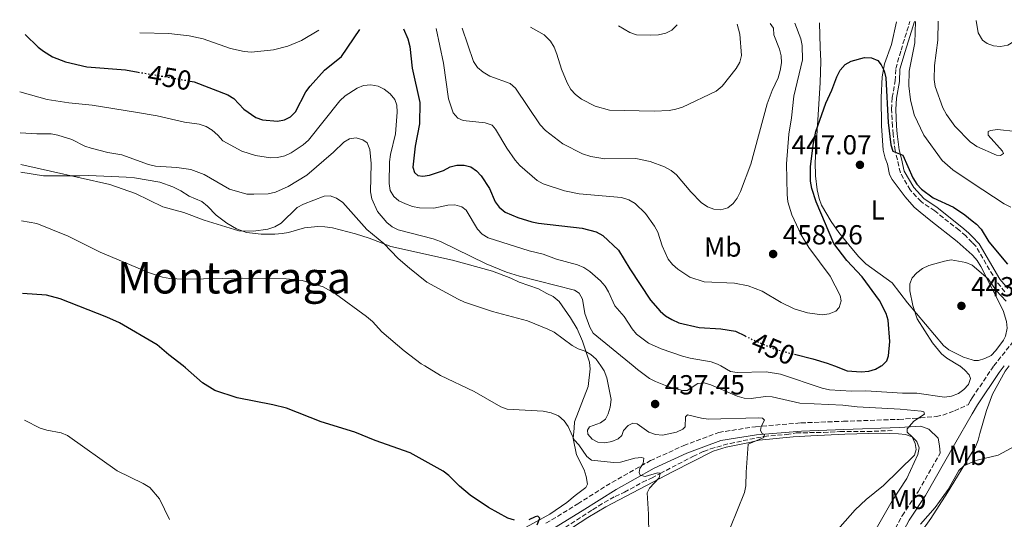
# Model space of a CAD drawing. Units: metres. Extents: x 600727 to 604176, y 4722226 to 4724588.
# Drawn here: x 600727 to 601086, y 4724361 to 4724543 of the extents above; entities that cross this region are included whole.
import ezdxf
from ezdxf.enums import TextEntityAlignment as Align

# ---------------------------------------------------------------- set-up
doc = ezdxf.new("R2010")
doc.units = ezdxf.units.M
doc.header["$MEASUREMENT"] = 0
doc.linetypes.add('DGN Style 3', pattern=[2.435890702152634, 1.739921930109024, -0.6959687720436097])
doc.linetypes.add('DGN Style 5', pattern=[1.217945351076317, 0.5219765790327072, -0.6959687720436097])
for name, color, linetype, lineweight in [('Barranco lineal', 142, 'DGN Style 3', 13), ('Camino', 7, 'DGN Style 3', 0), ('Cota de curva de nivel directora', 7, 'Continuous', 0), ('Cota de punto acotado terreno', 7, 'Continuous', 0), ('Curva de nivel directora', 30, 'Continuous', 30), ('Curva de nivel directora no vista', 30, 'DGN Style 5', 30), ('Curva de nivel intermedia', 30, 'Continuous', 0), ('Etiqueta de uso rústico', 92, 'Continuous', 0), ('Línea de cambio de uso (parcela vista)', 92, 'Continuous', 0), ('Margen derecho', 7, 'Continuous', 0), ('Punto acotado terreno (símbolo)', 7, 'Continuous', 0), ('Texto de Área (paraje) menor', 7, 'Continuous', 0)]:
    doc.layers.add(name, color=color, linetype=linetype, lineweight=lineweight)
doc.styles.add('Style-Arial', font='arial.ttf')

# ---------------------------------------------------------------- blocks, each defined once
blk = doc.blocks.new('5PATER')
at = {"layer": 'Punto acotado terreno (símbolo)', "linetype": 'Continuous', "lineweight": 0}
h = blk.add_hatch(color=51, dxfattribs=at)
edge = h.paths.add_edge_path()
edge.add_ellipse((0, 0), major_axis=(-0.1095731443231308, -0.1110710700762829), ratio=0.9994222409660317, start_angle=0, end_angle=360)

msp = doc.modelspace()

# ---------------------------------------------------------------- linework, layer by layer
at = {"layer": 'Barranco lineal', "color": 142, "linetype": 'DGN Style 3', "lineweight": 13}
msp.add_polyline3d([(600923.7800000003, 4724357.140000001, 425.1900000000023), (600935.7999999998, 4724364.890000001, 427.5800000000018), (600940.0199999996, 4724367.5, 428.1199999999953), (600943.9900000002, 4724369.710000001, 428.5899999999965), (600947.3899999997, 4724371.210000001, 429.3000000000029), (600953.9299999997, 4724374.859999999, 429.7799999999989), (600957.2199999997, 4724376.390000001, 430.3099999999977), (600960.3700000001, 4724378.08, 430), (600972.3300000001, 4724384.220000001, 432.5899999999965), (600976.2199999997, 4724386.08, 432.9600000000065), (600978.6900000004, 4724386.970000001, 433.0099999999948), (600985.8600000005, 4724389.02, 433.8500000000058), (600998.2300000006, 4724391.539999999, 435), (601006.3899999997, 4724392.25, 435.429999999993), (601009.9199999999, 4724392.810000001, 436.1499999999942), (601019.8700000001, 4724393.02, 437.1999999999971), (601025.8399999999, 4724393.279999999, 438.7299999999959), (601035.8399999999, 4724393.310000001, 439.0399999999936), (601045.5199999996, 4724393.720000001, 438.8699999999953)], dxfattribs=at)
at = {"layer": 'Camino', "color": 7, "linetype": 'DGN Style 3', "lineweight": 0, "extrusion": (-0.06137483725237346, 0.06025768501389048, 0.9962942039121836), "elevation": 248231.0592423151, "flags": 128}
msp.add_lwpolyline([(-3792301.849310737, -2870213.602075045), (-3792314.788898283, -2870216.065345022), (-3792315.610045769, -2870216.151605406)], dxfattribs=at)
at = {"layer": 'Camino', "color": 7, "linetype": 'DGN Style 3', "lineweight": 0}
for points in [[(601073.9859535794, 4724462.075841768, 447.5406883576069), (601071.6299999993, 4724464.470000001, 447.9100000000035), (601069.1999999997, 4724466.52, 448.0200000000041), (601060.3099999982, 4724473.570000002, 448.3699999999953), (601055.3500000006, 4724476.970000002, 448.6000000000058), (601051.4200000011, 4724481.189999999, 448.7100000000065), (601047.8099999991, 4724487.470000001, 449.2799999999989), (601046.7399999984, 4724492.170000001, 449.8600000000006), (601045.9099999992, 4724495.49, 449.8600000000006), (601045.1799999982, 4724501.460000004, 450.6600000000035), (601044.9300000002, 4724504.320000002, 450.7799999999989), (601044.6499999985, 4724510.52, 452.0399999999937), (601044.8500000018, 4724514.770000001, 452.0399999999937), (601045.9499999993, 4724520.859999999, 453.1900000000023), (601046.1499999983, 4724525.340000001, 453.1900000000023), (601048.0500000004, 4724532.010000001, 454.1000000000058), (601051.3000000003, 4724542.480000001, 454.6799999999931)], [(601085.8999999987, 4724444.15, 445.8399999999967), (601082.7699999994, 4724447.91, 446.1900000000024), (601075.3299999986, 4724460.710000001, 447.3300000000019), (601073.9859535794, 4724462.075841768, 447.5406883576069)], [(601081.8139569028, 4724417.166155792, 441.5525806746352), (601088.9200000007, 4724426.100000001, 441.4499999999971)], [(600918.8099999977, 4724359.930000001, 425.9900000000054), (600930.4599999997, 4724367.020000001, 427.8300000000018), (600942.8000000002, 4724374.810000001, 429.0899999999966), (600956.8599999995, 4724382.720000001, 430.9299999999931), (600968.980000001, 4724388.199999999, 432.5299999999988), (600981.6900000002, 4724393.010000002, 433.7899999999936), (600995.1000000011, 4724395.060000001, 435.5200000000041), (601011.609999998, 4724396.449999999, 436.429999999993), (601027.1000000001, 4724397.03, 437.9299999999931), (601047.2999999993, 4724397.75, 440.3399999999965), (601055.1000000001, 4724398.270000001, 440.2200000000013), (601060.8299999967, 4724398.77, 441.1399999999995), (601063.280000001, 4724399.230000002, 441.3399999999967), (601067.4800000008, 4724400.890000001, 441.3699999999953), (601072.4600000008, 4724403.080000001, 441.8300000000019), (601073.3599999994, 4724404.630000004, 441.7899999999936), (601073.9859535794, 4724405.567353663, 441.7718678433884)], [(601000.8700000002, 4724021.420000002, 460.0399999999937), (601009.2099999996, 4724056.150000002, 459.0099999999948), (601012.8700000008, 4724072.930000002, 458.4400000000023), (601017.1099999989, 4724089.380000004, 457.9799999999959), (601023.9799999997, 4724121.220000001, 457.0599999999978), (601026.8299999974, 4724139.5, 456.4900000000052), (601031.9899999984, 4724169.949999999, 455.9100000000035), (601034.7800000003, 4724194.99, 455.5700000000069), (601035.7399999967, 4724205.33, 455.1100000000006), (601035.8999999977, 4724214.050000002, 454.9900000000052), (601035.3199999988, 4724230, 454.1900000000024), (601032.6499999978, 4724263.61, 452.699999999997), (601031.2799999998, 4724292.869999999, 450.3999999999942), (601031.3099999989, 4724304.57, 449.3699999999953), (601032.0199999998, 4724316.970000001, 448.3399999999965), (601033.4400000012, 4724326.28, 447.4199999999984), (601035.3299999977, 4724334.680000001, 446.7299999999959), (601039.1499999977, 4724345.150000002, 445.8099999999978), (601048.4299999982, 4724362.670000001, 444.1999999999971), (601054.4400000008, 4724371.660000001, 443.5200000000041), (601062.2999999997, 4724385.420000001, 442.4900000000052)]]:
    msp.add_polyline3d(points, dxfattribs=at)
at = {"layer": 'Curva de nivel directora', "color": 30, "linetype": 'Continuous', "lineweight": 30, "flags": 128}
for points, elevation in [([(600789.3199999993, 4724520.820000002), (600790.7199999985, 4724520.58), (600803.079999999, 4724515.820000002), (600805.1699999989, 4724514.410000001), (600808.8500000002, 4724510.590000001), (600813.190000001, 4724507.54), (600815.6200000006, 4724506.670000001), (600821.099999999, 4724506.25), (600823.6299999993, 4724506.660000003), (600825.8800000001, 4724507.75), (600827.6300000002, 4724509.630000002), (600831.3799999986, 4724516.86), (600832.959999999, 4724518.95), (600838.1800000003, 4724524.770000001), (600844.4500000001, 4724529.690000001), (600851.0799999996, 4724539.520000001)], 450), ([(600866.9099999992, 4724539.750000001), (600868.4800000006, 4724536.180000001), (600869.2599999983, 4724533.390000002), (600870.11, 4724525.460000002), (600872.9199999995, 4724512.960000004), (600872.7899999998, 4724505.220000003), (600871.2299999997, 4724497.090000001), (600870.32, 4724489.450000001), (600870.9599999993, 4724487.49), (600872.230000001, 4724486.460000002), (600874.0100000004, 4724486.170000002), (600876.4699999989, 4724486.570000002), (600881.5000000005, 4724488.330000001), (600883.959999999, 4724489.590000002), (600886.3699999986, 4724490.26), (600888.9999999994, 4724490.250000001), (600891.42, 4724489.640000001), (600893.480000001, 4724488.17), (600895.230000001, 4724486.33), (600898.2999999999, 4724481.770000001), (600900.3099999994, 4724476.930000002), (600901.8200000004, 4724474.949999999), (600903.9900000007, 4724473.109999999), (600908.6100000008, 4724471.12), (600913.649999999, 4724469.640000001), (600916.0899999997, 4724469.100000001), (600932.04, 4724467.28), (600937.1099999994, 4724465.940000001), (600939.4999999988, 4724464.62), (600945.27, 4724459.340000001), (600949.3299999991, 4724452.490000002), (600956.8799999995, 4724441.09), (600960.4200000003, 4724437.150000002), (600962.3600000002, 4724435.430000001), (600964.6400000001, 4724434.020000001), (600967.1500000004, 4724432.880000001), (600974.6200000002, 4724431.170000001), (600982.4999999994, 4724430.690000001), (600987.819999999, 4724429.810000001), (600991.27, 4724428.11)], 450), ([(600729.3099999991, 4724537.710000001), (600733.9299999992, 4724533.170000001), (600735.9000000006, 4724531.630000001), (600739.1900000009, 4724529.619999999), (600743.9499999996, 4724527.779999999), (600751.7300000002, 4724525.960000004), (600765.7499999994, 4724524.850000001), (600770.4099999996, 4724524.060000001)], 450), ([(601040.8690376539, 4724417.166155792), (601041.1399999993, 4724417.310000001), (601042.9299999997, 4724419.060000001), (601043.4599999993, 4724420.910000001), (601044.0000000002, 4724426.040000001), (601043.399999999, 4724433.810000001), (601042.6900000004, 4724436.310000001), (601040.1899999992, 4724440.949999999), (601033.9100000006, 4724449.62), (601028.3299999994, 4724455.529999999), (601023.5899999986, 4724461.740000002), (601017.2299999995, 4724476.9), (601015.5499999986, 4724481.690000001), (601015.0500000002, 4724484.430000001), (601015.0999999995, 4724489.550000002), (601016.0299999992, 4724497.460000002), (601017.1, 4724502.41), (601020.7299999997, 4724512.740000002), (601022.9299999992, 4724517.460000002), (601024.7399999996, 4724522.320000002), (601025.949999999, 4724524.800000003), (601027.7500000005, 4724526.78), (601029.8899999995, 4724528.100000001), (601034.730000001, 4724529.410000001), (601037.3199999993, 4724529.270000001), (601039.5599999989, 4724528.289999999), (601040.7699999983, 4724526.760000001), (601041.9199999992, 4724524.540000001), (601042.5599999985, 4724521.95), (601043.3799999988, 4724505.760000001), (601044.3800000002, 4724497.670000002), (601045.1, 4724495.270000001), (601048.759999999, 4724493.850000001), (601052.409999999, 4724485.619999999), (601053.8399999995, 4724483.34), (601055.5099999993, 4724481.430000001), (601059.7699999994, 4724478.350000001), (601067.1199999988, 4724474.930000001), (601071.2800000006, 4724472.100000001), (601073.9859535794, 4724469.922351644)], 450), ([(601073.9859535794, 4724469.922351644), (601075.4800000006, 4724468.720000002), (601077.2399999996, 4724466.930000002), (601079.9599999998, 4724462.28), (601086.7999999995, 4724454.210000001)], 450), ([(600786.7912827667, 4724417.166155792), (600781.5099999995, 4724421.230000001), (600777.3599999989, 4724424.880000001), (600763.5499999998, 4724432.82), (600759.0100000004, 4724434.939999999), (600741.949999999, 4724441.550000001), (600737.0499999997, 4724442.880000001), (600728.3300000001, 4724443.560000001)], 425), ([(601009.2900000003, 4724421.45), (601016.0099999991, 4724419.78), (601021.2199999993, 4724418.160000003), (601023.8054352972, 4724417.166155792)], 450), ([(600907.4199999995, 4724361.03), (600904.9499999996, 4724361.850000001), (600897.8499999985, 4724365.680000001), (600891.2699999983, 4724370.17), (600887.3200000008, 4724373.490000002), (600883.5099999999, 4724377.300000001), (600881.3899999986, 4724378.880000001), (600869.3900000001, 4724385.53), (600856.7100000001, 4724390.020000001), (600849.230000001, 4724393.080000001), (600836.9399999997, 4724396.890000002), (600824.329999999, 4724401.78), (600819.4599999984, 4724403.060000001), (600806.3899999993, 4724405.600000001), (600798.28, 4724408.210000001), (600793.8599999989, 4724410.980000001), (600787.6699999997, 4724416.49), (600786.7912827667, 4724417.166155792)], 425), ([(601023.8054352972, 4724417.166155792), (601028.4000000008, 4724415.400000001), (601033.4900000005, 4724415.02), (601036.3400000003, 4724415.230000001), (601038.7099999996, 4724416.020000001), (601040.8690376539, 4724417.166155792)], 450), ([(600915.6499999994, 4724359.420000001), (600916.5599999991, 4724361.760000002), (600915.8999999998, 4724362.470000003), (600914.8600000005, 4724362.340000001), (600912.6099999996, 4724361.25)], 425)]:
    msp.add_lwpolyline(points, dxfattribs=dict(at, elevation=elevation))
at = {"layer": 'Curva de nivel directora no vista', "color": 30, "linetype": 'DGN Style 5', "lineweight": 30, "elevation": 450, "flags": 128}
for points in [[(600770.4099999996, 4724524.060000001), (600789.3199999993, 4724520.820000002)], [(600991.27, 4724428.11), (600994.9299999991, 4724426.32), (601002.3999999991, 4724423.170000001), (601009.2900000003, 4724421.45)]]:
    msp.add_lwpolyline(points, dxfattribs=at)
at = {"layer": 'Curva de nivel intermedia', "color": 30, "linetype": 'Continuous', "lineweight": 0, "flags": 128}
for points, elevation in [([(601075.370000001, 4724542.829999999), (601076.1700000013, 4724538.300000001), (601077.6599999998, 4724535.649999999), (601079.3600000008, 4724534.470000001), (601081.690000002, 4724533.58), (601084.2500000015, 4724533.34), (601086.9500000015, 4724533.910000001), (601089.0900000005, 4724535.199999998), (601094.9900000015, 4724543.130000001)], 465.0000000000001), ([(600770.9700000007, 4724538.33), (600781.5200000008, 4724538.15), (600788.9200000013, 4724537.23), (600794.0900000014, 4724536.189999999), (600803.9800000021, 4724532.609999999), (600808.990000001, 4724531.56), (600811.6799999999, 4724531.349999999), (600819.6999999998, 4724532.109999999), (600824.8200000006, 4724533.509999998), (600829.8400000008, 4724535.539999999), (600836.1799999998, 4724539.289999999)], 455), ([(600878.8499999995, 4724539.930000001), (600881.4700000013, 4724527.34), (600883.3399999999, 4724514.319999999), (600885.1000000013, 4724509.199999998), (600886.7500000009, 4724507.33), (600888.6999999998, 4724506.46), (600896.7100000008, 4724505.59), (600899.2200000009, 4724504.8), (600900.5100000006, 4724503.349999999), (600904.600000001, 4724496.369999998), (600907.6000000006, 4724492.079999999), (600909.3500000007, 4724490.09), (600915.5900000012, 4724484.63), (600917.7800000019, 4724483.42), (600925.52, 4724480.82), (600930.9200000003, 4724479.779999999), (600946.3400000007, 4724478.449999999), (600948.9700000016, 4724477.62), (600951.2300000013, 4724476.31), (600955.0199999999, 4724472.609999998), (600958.3100000002, 4724468.009999999), (600959.5599999996, 4724465.789999999), (600961.0999999996, 4724460.909999999), (600963.3300000003, 4724456.039999999), (600964.8900000005, 4724454.079999999), (600966.7900000004, 4724452.38), (600971.2300000016, 4724449.49), (600976.3700000005, 4724447.82), (600987.3899999998, 4724447.319999999), (600992.4200000013, 4724446.289999999), (600997.5399999998, 4724444.32), (601004.4300000009, 4724440.25), (601009.1800000007, 4724437.939999999), (601014.0199999998, 4724436.439999999), (601019.3700000008, 4724435.779999999), (601021.9099999999, 4724436.109999998), (601024.3600000021, 4724437.050000002), (601025.5500000011, 4724438.449999998), (601026.2999999998, 4724440.8), (601025.94, 4724442.8), (601022.3000000011, 4724449.779999998), (601014.4400000023, 4724460.310000001), (601011.6700000007, 4724464.91), (601008.2700000008, 4724472.13), (601006.8200000003, 4724476.929999999), (601006.5699999998, 4724479.5), (601006.3900000011, 4724490.749999999), (601007.2800000008, 4724501.489999999), (601008.2300000007, 4724507.41), (601009.0000000017, 4724515.27), (601012.1500000011, 4724528.539999999), (601012.0700000006, 4724533.779999998), (601011.57, 4724536.230000001), (601009.450000001, 4724541.859999999)], 455), ([(600888.3300000011, 4724540.070000002), (600892.4400000017, 4724527.92), (600893.8899999999, 4724525.800000002), (600895.9700000009, 4724524.02), (600898.3400000002, 4724522.599999999), (600905.7499999999, 4724519.9), (600907.7400000015, 4724518.279999998), (600916.6700000009, 4724504.849999999), (600918.610000001, 4724502.819999999), (600924.9099999998, 4724497.939999999), (600932.0700000013, 4724494.33), (600935.1700000016, 4724493.4), (600940.27, 4724492.529999998), (600951.5399999998, 4724492.600000001), (600956.6900000018, 4724491.5), (600961.9600000002, 4724489.560000001), (600964.400000001, 4724488.269999999), (600966.3800000013, 4724486.739999999), (600971.490000001, 4724480.480000001), (600975.2700000006, 4724476.640000001), (600977.5900000008, 4724475.039999999), (600979.930000001, 4724474.150000001), (600982.4800000014, 4724473.949999999), (600984.9900000015, 4724474.689999999), (600986.9400000006, 4724476.23), (600988.4300000013, 4724478.239999999), (600989.6400000006, 4724480.689999999), (600993.3700000012, 4724490.630000001), (600999.3000000011, 4724512.569999999), (601001.1400000006, 4724517.380000002), (601003.3700000015, 4724522.04), (601004.0799999998, 4724524.599999999), (601004.5400000004, 4724527.390000001), (601004.440000002, 4724530.010000001), (601003.8099999995, 4724532.429999999), (601001.8, 4724537.579999999), (601001.6900000006, 4724540.08), (601000.4000000008, 4724541.73)], 460.0000000000001), ([(600913.1300000004, 4724540.429999999), (600918.1600000019, 4724537.619999999), (600920.4100000004, 4724535.29), (600921.7600000005, 4724533.180000001), (600922.8300000011, 4724530.59), (600924.4900000019, 4724525.109999998), (600926.4900000001, 4724520.119999999), (600927.9000000005, 4724517.779999999), (600929.5900000003, 4724515.939999999), (600931.7899999997, 4724514.239999999), (600936.7100000016, 4724511.699999999), (600941.9700000009, 4724510.229999999), (600958.1500000014, 4724509.810000001), (600963.6200000009, 4724510.119999999), (600966.1199999999, 4724510.529999998), (600968.4800000002, 4724511.349999999), (600980.7800000004, 4724517.100000001), (600982.9500000008, 4724518.970000001), (600987.990000001, 4724525.41), (600989.4400000017, 4724527.730000001), (600990.0400000007, 4724530.16), (600989.4200000016, 4724537.920000001), (600988.38, 4724541.550000001)], 465.0000000000001), ([(600945.260000001, 4724540.909999999), (600949.4000000006, 4724538.439999999), (600951.77, 4724537.65), (600957.0300000015, 4724537.449999999), (600959.8400000012, 4724537.67), (600962.4200000007, 4724538.27), (600964.6700000014, 4724539.36), (600966.5199999999, 4724541.220000001)], 470), ([(601053.3099999998, 4724542.51), (601053.1300000009, 4724534.730000001), (601050.9900000019, 4724524.46), (601050.86, 4724519.069999999), (601051.4600000012, 4724513.949999998), (601052.8899999995, 4724508.529999998), (601056.3400000007, 4724501.179999999), (601063.0500000007, 4724491.939999999), (601066.8700000006, 4724488.480000001), (601073.9859535794, 4724483.775394717)], 455), ([(601061.5800000001, 4724542.63), (601061.4500000003, 4724535.63), (601060.2099999997, 4724526.409999999), (601060.0900000012, 4724521.32), (601060.5000000005, 4724518.81), (601063.3300000001, 4724511.109999999), (601064.6500000011, 4724508.609999998), (601067.6399999995, 4724504.390000001), (601073.4000000019, 4724498.619999999), (601073.9859535794, 4724498.175207966)], 460.0000000000001), ([(600727.2599999994, 4724516.839999998), (600737.280000002, 4724514.06), (600745.0899999995, 4724512.869999998), (600753.6400000014, 4724511.999999999), (600769.4200000018, 4724509.519999998), (600777.360000001, 4724508.13), (600787.2899999997, 4724505.84), (600792.6299999995, 4724505.169999998), (600795.1799999999, 4724504.300000001), (600797.3000000011, 4724502.980000001), (600799.4000000021, 4724501.140000001), (600801.1900000003, 4724499.029999998), (600808.0600000012, 4724495.350000001), (600813.1500000008, 4724493.769999999), (600818.5300000008, 4724492.929999999), (600821.07, 4724493.019999998), (600823.7200000009, 4724493.579999999), (600826.1000000014, 4724494.679999999), (600830.4300000009, 4724497.600000001), (600832.3399999997, 4724499.350000001), (600843.7800000017, 4724513.630000001), (600845.7799999999, 4724515.390000001), (600850.1400000007, 4724518.279999998), (600852.4500000019, 4724519.230000001), (600855.0600000004, 4724519.440000001), (600857.7300000014, 4724518.990000002), (600859.950000001, 4724517.859999999), (600862.1400000014, 4724516.13), (600863.8500000014, 4724514.109999999), (600864.4800000016, 4724511.99), (600864.7000000007, 4724509.5), (600864.0400000013, 4724501.560000001), (600862.2300000008, 4724494.100000001), (600861.8600000021, 4724491.409999998), (600861.7300000002, 4724483.59), (600862.1700000005, 4724481.050000001), (600863.4199999999, 4724478.859999998), (600865.3199999998, 4724477.230000001), (600867.6500000012, 4724476.09), (600870.1800000013, 4724475.15), (600872.8099999999, 4724474.71), (600877.970000001, 4724474.619999998), (600883.1299999999, 4724475.619999999), (600885.6199999999, 4724475.730000001), (600888.1700000003, 4724475.109999999), (600889.7300000002, 4724473.789999999), (600893.860000001, 4724466.96), (600895.6, 4724465.17), (600897.720000001, 4724463.829999999), (600912.7500000005, 4724459.060000001), (600917.8100000009, 4724457.789999999), (600922.6400000011, 4724456.06), (600930.3099999999, 4724453.989999999), (600932.6300000001, 4724452.930000001), (600934.8000000005, 4724451.56), (600938.6800000007, 4724448.17), (600940.3100000002, 4724446.249999999), (600941.5700000008, 4724444.09), (600943.8300000007, 4724439.039999999), (600947.2800000017, 4724435.16), (600950.2099999998, 4724430.649999999), (600951.8000000012, 4724428.71), (600956.0999999995, 4724425.5), (600960.7900000013, 4724423.41), (600968.5400000005, 4724420.720000001), (600971.3200000012, 4724419.949999998), (600978.9200000007, 4724418.619999998), (600981.29, 4724417.84), (600982.4761677068, 4724417.166155792)], 445), ([(600733.5200000001, 4724501.57), (600727.4800000007, 4724502.02)], 440), ([(600950.5735873656, 4724417.166155792), (600936.0000000007, 4724429.09), (600934.7300000011, 4724431.26), (600932.9500000019, 4724436.210000001), (600932.1000000003, 4724441.449999998), (600930.9100000013, 4724443.609999999), (600929.2599999994, 4724444.699999998), (600909.2400000012, 4724449.800000001), (600904.44, 4724451.300000001), (600897.0700000006, 4724454.31), (600880.4100000019, 4724462.470000001), (600877.8200000012, 4724463.410000001), (600865.0400000005, 4724466.640000001), (600862.8099999998, 4724467.789999999), (600860.8400000005, 4724469.359999998), (600857.5000000012, 4724473.399999999), (600855.4000000001, 4724477.990000002), (600854.9300000007, 4724480.470000001), (600855.160000001, 4724490.789999999), (600854.7600000009, 4724495.929999998), (600853.7100000003, 4724498.279999999), (600852.1300000001, 4724499.470000001), (600849.7400000007, 4724500.109999998), (600847.2800000019, 4724499.8), (600845.190000002, 4724498.609999998), (600841.5399999998, 4724494.890000002), (600831.8000000011, 4724486.519999998), (600825.0000000016, 4724482.42), (600820.3300000002, 4724480.439999999), (600817.7500000007, 4724479.810000001), (600812.4400000023, 4724479.649999999), (600809.9200000009, 4724479.720000001), (600803.630000001, 4724481.429999999), (600794.3500000007, 4724486.849999999), (600789.5800000008, 4724488.599999999), (600784.4700000011, 4724489.369999998), (600776.7199999995, 4724489.859999999), (600774.1900000017, 4724490.419999998), (600764.4800000018, 4724493.930000001), (600759.3700000001, 4724494.8), (600753.3000000016, 4724496.349999999), (600750.9200000011, 4724497.140000001), (600746.2800000008, 4724499.5), (600741.1700000013, 4724501.13), (600738.7000000014, 4724501.57), (600733.5200000001, 4724501.57)], 440), ([(601073.9859535794, 4724498.175207966), (601075.6000000013, 4724496.949999999), (601082.87, 4724493.839999998), (601084.2500000015, 4724493.7), (601085.3700000012, 4724494.48), (601084.940000002, 4724495.279999998), (601079.7300000018, 4724501.099999998), (601079.7200000007, 4724502.449999998), (601080.6399999993, 4724502.88), (601083.1300000015, 4724503.15), (601096.5000000002, 4724501.699999999)], 460), ([(600938.7839469978, 4724417.166155792), (600937.0400000003, 4724419.659999999), (600935.1800000004, 4724421.34), (600933.0300000003, 4724422.609999999), (600930.5800000004, 4724423.350000001), (600928.3499999997, 4724424.640000001), (600921.7699999993, 4724429.430000001), (600919.5200000008, 4724430.569999999), (600912.0700000009, 4724433.640000001), (600899.3900000007, 4724437.020000001), (600889.1900000017, 4724440.429999999), (600886.8100000012, 4724441.42), (600875.4100000017, 4724447.7), (600869.0900000005, 4724452.689999999), (600865.0600000005, 4724456.279999998), (600859.8100000002, 4724461.770000001), (600853.6000000008, 4724466.830000001), (600844.8300000001, 4724476.690000001), (600842.6300000006, 4724478.21), (600840.2800000013, 4724479.089999998), (600838.12, 4724478.909999999), (600830.5499999993, 4724475.999999999), (600828.2899999997, 4724474.789999999), (600822.4400000002, 4724469.119999999), (600820.1400000001, 4724467.720000001), (600817.600000001, 4724466.969999999), (600812.390000001, 4724466.16), (600807.0300000008, 4724466.31), (600794.3600000017, 4724470.219999999), (600786.9900000002, 4724472.990000002), (600779.3400000014, 4724475.099999999), (600769.4400000018, 4724479.849999999), (600760.0600000008, 4724483.13), (600727.6500000006, 4724490.480000001)], 435.0000000000001), ([(601073.9859535794, 4724483.775394717), (601085.55, 4724476.130000001), (601087.9800000018, 4724474.989999999)], 455), ([(600874.7073026905, 4724417.166155792), (600873.370000001, 4724417.980000001), (600867.1799999997, 4724422.63), (600859.0700000003, 4724429.57), (600855.6200000015, 4724433.390000001), (600853.5200000004, 4724435.140000001), (600842.2500000006, 4724443.350000001), (600837.6799999997, 4724445.980000001), (600830.1200000002, 4724448.220000001), (600824.2199999995, 4724448.909999999), (600808.3499999996, 4724449.099999999), (600787.0199999993, 4724448.739999999), (600781.9499999998, 4724449.019999999), (600779.2499999999, 4724449.529999998), (600774.1800000004, 4724451.15), (600756.6000000007, 4724458.560000001), (600744.9400000019, 4724464.329999999), (600733.5200000001, 4724468.970000001), (600727.9400000012, 4724469.970000001)], 430), ([(601069.4160864225, 4724417.166155792), (601069.3600000006, 4724417.21), (601064.7100000014, 4724419.970000001), (601062.7700000014, 4724421.609999998), (601059.49, 4724425.640000001), (601053.9700000014, 4724434.369999999), (601052.3799999999, 4724439.159999999), (601051.2800000003, 4724444.519999999), (601051.2900000014, 4724447.099999999), (601052.1600000008, 4724449.220000001), (601053.8399999995, 4724451.079999999), (601055.8300000011, 4724452.59), (601058.2000000003, 4724453.659999998), (601063.8600000021, 4724455.239999999), (601066.3299999997, 4724455.720000001), (601071.6500000017, 4724454.800000001)], 445), ([(601071.6500000017, 4724454.800000001), (601073.9859535794, 4724453.855678339)], 445), ([(601073.9859535794, 4724453.855678339), (601074.0000000009, 4724453.849999999), (601079.7899999999, 4724448.84), (601082.6599999999, 4724444.600000001), (601086.2699999998, 4724440.779999999)], 445), ([(600956.3000000007, 4724355.409999999), (600956.2000000001, 4724363.230000001), (600955.6400000014, 4724370.960000002), (600956.5100000009, 4724372.699999998), (600959.990000001, 4724376.470000002), (600960.4, 4724378.199999999), (600959.4700000002, 4724378.310000001), (600954.9400000017, 4724376.999999999), (600953.12, 4724377.41), (600952.6900000009, 4724378.369999999), (600952.9500000002, 4724379.92), (600954.1700000005, 4724381.659999999), (600954.4600000011, 4724383.59), (600953.5400000003, 4724383.850000001), (600951.1100000006, 4724383.600000001), (600945.9200000005, 4724382.17), (600943.4300000005, 4724382.019999999), (600935.4100000006, 4724382.939999999), (600933.7000000008, 4724384.199999998), (600930.7800000017, 4724388.49), (600929.0899999996, 4724390.329999999), (600926.8800000012, 4724395.159999999), (600925.4200000018, 4724397.189999999), (600923.3300000017, 4724398.99), (600920.7700000004, 4724400.100000001), (600917.86, 4724400.75), (600904.6900000003, 4724401.42), (600902.3400000011, 4724402.300000001), (600892.7000000009, 4724407.88), (600880.3700000015, 4724413.720000001), (600874.7073026905, 4724417.166155792)], 430), ([(600986.0199999998, 4724358.539999999), (600991.0599999999, 4724371.08), (600991.620000001, 4724373.519999999), (600991.6600000013, 4724378.519999999), (600992.3899999999, 4724388.689999999), (600998.1800000012, 4724391.199999999), (600998.3300000011, 4724392.24), (600997.4800000016, 4724392.58), (600996.8899999993, 4724393.729999999), (600997.1900000012, 4724395.2), (600998.3300000011, 4724397.439999999), (600997.5900000011, 4724398.17), (600996.0500000011, 4724398.350000001), (600977.9500000007, 4724397.859999999), (600975.4699999996, 4724398.119999999), (600970.3900000014, 4724399.390000001), (600969.5900000011, 4724398.689999999), (600969.5000000016, 4724395.03), (600968.5899999997, 4724394.140000001), (600966.320000001, 4724393.119999999), (600961.2800000006, 4724392.01), (600958.7200000014, 4724392.180000001), (600956.2400000005, 4724393.069999999), (600952.0500000016, 4724396.17), (600950.390000001, 4724396.310000001), (600948.7800000015, 4724395.52), (600947.0300000014, 4724393.729999999), (600946.4200000013, 4724391.850000001), (600945.1200000005, 4724390.680000001), (600942.8100000013, 4724389.720000002), (600940.29, 4724389.189999999), (600937.7400000021, 4724389.470000001), (600935.6900000002, 4724390.57), (600934.0499999995, 4724392.41), (600933.8900000007, 4724393.87), (600934.6100000005, 4724395.07), (600938.6800000007, 4724396.449999999), (600940.440000002, 4724397.849999999), (600941.4700000002, 4724399.779999999), (600942.19, 4724402.17), (600942.5200000008, 4724404.970000001), (600941.020000001, 4724412.829999999), (600940.0399999997, 4724415.369999998), (600938.7839469978, 4724417.166155792)], 435), ([(601005.1000000014, 4724335.08), (601031.4200000007, 4724364.789999999), (601035.3900000004, 4724368.619999999), (601041.6700000013, 4724373.720000001), (601053.0100000004, 4724384.769999999), (601053.5800000002, 4724386.78), (601053.2500000016, 4724388.970000001), (601052.0800000004, 4724391.349999999), (601050.2600000009, 4724393.029999999), (601050.2499999999, 4724394.27), (601052.7700000011, 4724397.130000001), (601056.6400000001, 4724399.63), (601056.3800000009, 4724400.470000001), (601055.3400000016, 4724400.720000001), (601047.7199999996, 4724401.42), (601032.050000001, 4724402.350000001), (601026.9200000013, 4724402.949999999), (601011.2800000017, 4724403.689999999), (601001.1699999997, 4724405.910000001), (600998.6700000007, 4724406.029999999), (600993.4800000007, 4724405.31), (600990.9800000017, 4724405.48), (600988.4000000001, 4724406.140000001), (600978.8, 4724410.279999998), (600976.3700000005, 4724411.029999999), (600974.0800000015, 4724410.84), (600970.1900000002, 4724408.289999999), (600968.5200000004, 4724408.199999999), (600963.5200000004, 4724409.529999999), (600958.6699999999, 4724411.460000001), (600956.4500000004, 4724412.609999999), (600952.17, 4724415.859999999), (600950.5735873656, 4724417.166155792)], 440), ([(600982.4761677068, 4724417.166155792), (600985.9900000006, 4724415.17), (600988.4600000004, 4724414.8), (600998.9300000002, 4724415.050000001), (601004.2099999995, 4724414.230000001), (601019.400000002, 4724409.099999998), (601022.0199999994, 4724408.470000001), (601030.0199999993, 4724407.960000001), (601035.3000000009, 4724408.159999999), (601048.6200000005, 4724407.33), (601053.7900000003, 4724407.289999997), (601063.8900000011, 4724405.83), (601066.3699999999, 4724406.15), (601068.9300000014, 4724407.140000001), (601070.9600000011, 4724408.62), (601072.6399999997, 4724410.459999999), (601073.3500000006, 4724412.599999999), (601072.880000001, 4724413.91), (601071.3299999998, 4724415.67), (601069.4160864225, 4724417.166155792)], 445), ([(601073.9859535794, 4724382.136751086), (601075.7399999998, 4724382.869999998), (601083.4700000013, 4724384.720000002), (601093.0700000013, 4724389.9), (601108.2999999997, 4724400.210000001), (601124.5499999995, 4724408.92), (601131.5600000012, 4724413.609999998), (601136.9692654366, 4724417.166155792)], 445), ([(600781.7500000009, 4724361.369999998), (600778.15, 4724368.890000001), (600774.5900000016, 4724372.899999999), (600772.2500000015, 4724374.380000002), (600762.7499999997, 4724379.010000001), (600744.6200000001, 4724391.930000001), (600742.3200000002, 4724392.899999999), (600737.1400000012, 4724393.84), (600734.7500000017, 4724394.59), (600729.0000000007, 4724397.399999999)], 420), ([(601055.1300000014, 4724359.56), (601060.5200000005, 4724365.720000001), (601065.2099999998, 4724372.230000001), (601069.0700000002, 4724379.09), (601070.8600000005, 4724380.83), (601073.9859535794, 4724382.136751086)], 445)]:
    msp.add_lwpolyline(points, dxfattribs=dict(at, elevation=elevation))
at = {"layer": 'Línea de cambio de uso (parcela vista)', "color": 92, "linetype": 'Continuous', "lineweight": 0}
for points in [[(601018.3799999999, 4724541.99, 453.75), (601018.6799999997, 4724533.039999999, 452.3699999999953), (601018.8099999996, 4724528.060000001, 451.9900000000052), (601018.6299999999, 4724520.220000001, 451.8300000000018), (601016.8099999996, 4724491.279999999, 450.6999999999971), (601016.9800000006, 4724486.289999999, 450.6699999999983), (601017.5700000003, 4724481.300000001, 450.5800000000018), (601018.2699999996, 4724478.029999999, 450.320000000007), (601019.1699999999, 4724475.710000001, 450.0299999999989), (601022.6600000003, 4724469.77, 449.4600000000065), (601025.4600000001, 4724465.680000001, 449.1300000000047), (601029.5599999996, 4724460.59, 448.929999999993), (601032.7599999999, 4724456.83, 447.9400000000023), (601035.2699999996, 4724454.369999999, 447.5599999999977), (601044.8099999996, 4724447.390000001, 446.8600000000006), (601050.3700000001, 4724440.08, 445.9400000000023), (601063.5700000003, 4724424.58, 444.8000000000029), (601065.4600000001, 4724422.99, 444.5200000000041), (601070.7400000002, 4724420.350000001, 443.7899999999936), (601073.9859999996, 4724419.3487, 443.289300000004)], [(601073.9859999996, 4724457.586800001, 445.4937999999966), (601068.4600000001, 4724462.41, 445.8500000000058), (601058.8700000001, 4724469.99, 446.6300000000047), (601054.9900000002, 4724473.130000001, 446.6300000000047), (601052.8600000005, 4724474.99, 446.6300000000047), (601049.5300000003, 4724478.710000001, 446.8899999999995), (601044.8899999997, 4724484.99, 447.679999999993), (601043.8200000003, 4724486.859999999, 448.0099999999948), (601043.0999999996, 4724490.529999999, 448.0099999999948), (601042.2999999998, 4724492.82, 448.6399999999995), (601041.5599999996, 4724495.710000001, 448.8300000000018), (601040.9299999997, 4724504.52, 449.1600000000035), (601040.8499999996, 4724514.84, 450.3099999999977), (601041.1500000004, 4724522.33, 450.5899999999965), (601042.0800000001, 4724527.119999999, 451.1199999999953), (601044.5899999999, 4724534.08, 452.3600000000006), (601046.3600000005, 4724542.4, 453.25)], [(600727.6900000004, 4724487.720000001, 433.8399999999965), (600735.9600000001, 4724486.289999999, 434.3000000000029), (600749.1600000003, 4724486.279999999, 435.570000000007), (600752.3700000001, 4724486.42, 436.25), (600766.04, 4724485.880000001, 437.2899999999936), (600769.0199999996, 4724485.630000001, 437.5200000000041), (600778.3300000001, 4724483.980000001, 438.0899999999965), (600783.0599999996, 4724482.369999999, 437.9199999999983), (600785.9299999997, 4724480.930000001, 437.75), (600788.9299999997, 4724478.890000001, 437.75), (600793.5199999996, 4724476.949999999, 437.4100000000035), (600795.5700000003, 4724475.279999999, 437.1600000000035), (600798.7400000002, 4724472.08, 436.4799999999959), (600802.6500000004, 4724469.130000001, 435.5599999999977), (600806.1200000001, 4724467.08, 435.0899999999965), (600809.7999999998, 4724465.74, 434.8800000000047), (600815.2000000002, 4724465.09, 434.5299999999989), (600820.0999999996, 4724465.109999999, 433.5399999999936), (600822.8399999999, 4724465.380000001, 433.2400000000052), (600825.0700000003, 4724465.74, 433.1600000000035), (600830.9100000003, 4724467.390000001, 433.2700000000041), (600835.8399999999, 4724467.890000001, 433.2700000000041), (600838.3200000003, 4724467.84, 433.5599999999977), (600841.1200000001, 4724467.470000001, 433.9600000000065), (600849.5, 4724465.199999999, 434.5200000000041), (600854.4699999997, 4724463.67, 434.9900000000052), (600862.4100000003, 4724460.630000001, 435.570000000007), (600884.8399999999, 4724455.640000001, 437.8399999999965), (600899.3700000001, 4724451.689999999, 438.6399999999995), (600906, 4724449.140000001, 438.8899999999995), (600909.1100000005, 4724447.67, 439.2400000000052), (600916.1299999999, 4724445.199999999, 439.0099999999948), (600919.1200000001, 4724443.5, 439.0099999999948), (600921.3799999999, 4724442.49, 438.7100000000065), (600923.6500000004, 4724440.59, 438.4400000000023), (600927.7999999998, 4724434.720000001, 437.6399999999995), (600930.1200000001, 4724430.730000001, 436.9400000000023), (600932.0999999996, 4724426.189999999, 436.1699999999983), (600934.6900000004, 4724418.600000001, 434.9900000000052), (600934.7993999999, 4724417.166200001, 434.8460000000051)], [(601073.9859999996, 4724419.3487, 443.289300000004), (601074.6299999999, 4724419.15, 443.1900000000023), (601076.2400000002, 4724419.16, 442.2700000000041), (601078.5300000003, 4724419.869999999, 442.0399999999936), (601080.8200000003, 4724421.029999999, 441.3500000000058), (601082.6100000005, 4724422.74, 441.4600000000065), (601085.3600000005, 4724426.58, 441.7299999999959), (601086.04, 4724427.960000001, 441.8099999999977), (601086.7100000001, 4724430.949999999, 441.8099999999977), (601086.5099999999, 4724433.390000001, 442.1900000000023), (601085.2800000003, 4724437.369999999, 442.9600000000065), (601077.1299999999, 4724453.369999999, 445.0299999999989), (601075.8300000001, 4724455.5, 445.2799999999989), (601074.2000000002, 4724457.4, 445.4799999999959), (601073.9859999996, 4724457.586800001, 445.4937999999966)], [(600934.7993999999, 4724417.166200001, 434.8460000000051), (600934.8799999999, 4724416.109999999, 434.7400000000052), (600934.1900000004, 4724409.75, 434.070000000007), (600931.8200000003, 4724403.77, 433.0399999999936), (600930.7000000002, 4724400.66, 433.0399999999936), (600929.2300000006, 4724396.859999999, 431.1999999999971), (600929.04, 4724394.52, 430.3500000000058), (600928.7100000001, 4724390.77, 429.8300000000018), (600929.9000000004, 4724384.82, 429.1399999999995), (600932.6900000004, 4724379.439999999, 428.2200000000012), (600933.4800000006, 4724376.99, 428.1600000000035), (600933.8799999999, 4724374.17, 428.1100000000006), (600933.3200000003, 4724372.9, 427.070000000007), (600929.4400000004, 4724370.01, 426.2700000000041), (600926.3600000005, 4724367.460000001, 426.3800000000047), (600920.1900000004, 4724363.27, 425.570000000007), (600903.0499999998, 4724353.74, 424.1999999999971)], [(601073.9859999996, 4724385.849400001, 444.8369999999995), (601075.1399999997, 4724387.75, 444.6999999999971), (601076.1799999997, 4724390.189999999, 444.5200000000041), (601076.7800000003, 4724392.539999999, 443.8500000000058), (601079.1799999997, 4724400.980000001, 442.4700000000012), (601081.3099999996, 4724406.859999999, 442.0099999999948), (601085.9699999997, 4724415.289999999, 441.4199999999983), (601087.3925000001, 4724417.166200001, 441.2688000000053)], [(600925.7199999997, 4724356.57, 425.6900000000023), (600934.04, 4724362.060000001, 427), (600940.6399999997, 4724365.890000001, 428.1600000000035), (600964.9000000004, 4724378.689999999, 432.0099999999948), (600979.6600000003, 4724386.230000001, 433.3300000000018), (600984.4500000002, 4724387.619999999, 433.8800000000047), (600992.2400000002, 4724389.230000001, 434.9199999999983), (600996.3700000001, 4724390.180000001, 436.0599999999977), (601008.75, 4724391.430000001, 436.75), (601015.1799999997, 4724391.710000001, 438.3600000000006), (601027.6600000003, 4724392.350000001, 438.3300000000018), (601040.54, 4724392.699999999, 438.820000000007), (601047.1900000004, 4724392.52, 439.1600000000035), (601049.6500000004, 4724392.220000001, 439.3300000000018), (601052.1399999997, 4724391.41, 439.5099999999948), (601053.8700000001, 4724389.699999999, 440.0800000000018), (601054.6900000004, 4724387.42, 440.429999999993), (601054.2300000006, 4724385, 440.6499999999942), (601050.2000000002, 4724376.180000001, 440.9900000000052), (601044.8600000005, 4724368.060000001, 441.2299999999959), (601037.5, 4724355.32, 442.2200000000012)], [(601050.9299999997, 4724350.560000001, 446.6100000000006), (601058.8499999996, 4724361.640000001, 446.4400000000023), (601065.0300000003, 4724371.100000001, 445.8999999999942), (601073.9859999996, 4724385.849400001, 444.8369999999995)]]:
    msp.add_polyline3d(points, dxfattribs=at)
at = {"layer": 'Margen derecho', "color": 7, "linetype": 'Continuous', "lineweight": 0, "extrusion": (-0.06013521568293148, 0.05957218777130056, 0.9964110147318266), "elevation": 245737.3987064468, "flags": 128}
msp.add_lwpolyline([(-3779350.051069726, -2887450.279839894), (-3779353.774657044, -2887451.26358423), (-3779367.590132641, -2887453.952064856), (-3779370.658950833, -2887454.28859592)], dxfattribs=at)
at = {"layer": 'Margen derecho', "color": 7, "linetype": 'Continuous', "lineweight": 0}
for points in [[(601052.9099999998, 4724542.5, 454.6900000000023), (601049.5100000022, 4724531.57, 454.1000000000058), (601047.6700000004, 4724525.090000001, 453.1900000000023), (601047.4699999993, 4724520.689999999, 453.1900000000023), (601046.3699999995, 4724514.59, 452.0399999999937), (601046.1799999997, 4724510.52, 452.0399999999937), (601046.4499999977, 4724504.42, 450.7799999999989), (601046.6999999981, 4724501.619999999, 450.6600000000035), (601047.4200000024, 4724495.77, 449.8600000000006), (601048.2299999992, 4724492.52, 449.8600000000006), (601049.2499999985, 4724488.040000003, 449.2799999999989), (601052.6599999993, 4724482.100000001, 448.7100000000065), (601056.3599999986, 4724478.140000001, 448.6000000000058), (601061.2199999979, 4724474.800000002, 448.3699999999953), (601070.170000002, 4724467.7, 448.0200000000041), (601072.6700000009, 4724465.59, 447.9100000000035), (601073.9859535794, 4724464.257131851, 447.7137909830337)], [(601073.9859535794, 4724464.257131851, 447.7137909830337), (601076.5599999981, 4724461.650000001, 447.3300000000019), (601084.0300000003, 4724448.790000003, 446.1900000000024), (601086.8799999978, 4724445.370000001, 445.8399999999967)], [(601003.7800000004, 4724020.690000001, 460.0399999999937), (601012.14, 4724055.480000001, 459.0099999999948), (601015.7899999978, 4724072.240000002, 458.4400000000023), (601020.0300000003, 4724088.689999999, 457.9799999999959), (601026.9300000002, 4724120.680000001, 457.0599999999978), (601029.789999999, 4724139.01, 456.4900000000052), (601034.9600000011, 4724169.529999999, 455.9100000000035), (601037.7699999987, 4724194.690000001, 455.5700000000069), (601038.7299999996, 4724205.16, 455.1100000000006), (601038.8999999973, 4724214.080000001, 454.9900000000052), (601038.3200000006, 4724230.17, 454.1900000000024), (601035.6499999973, 4724263.800000003, 452.699999999997), (601034.2800000017, 4724292.930000002, 450.3999999999942), (601034.3099999985, 4724304.480000001, 449.3699999999953), (601034.9999999992, 4724316.66, 448.3399999999965), (601036.3899999994, 4724325.730000001, 447.4199999999984), (601038.2100000011, 4724333.830000001, 446.7299999999959), (601041.8999999971, 4724343.930000002, 445.8099999999978), (601051.010000002, 4724361.130000001, 444.1999999999971), (601056.9899999988, 4724370.080000001, 443.5200000000041), (601067.5799999969, 4724388.61, 442.1399999999994), (601073.9859535794, 4724399.714678237, 441.8708422865284)], [(600920.35, 4724357.36, 425.9900000000054), (600932.0399999978, 4724364.470000001, 427.8300000000018), (600944.3400000002, 4724372.230000001, 429.0899999999966), (600958.2099999995, 4724380.040000001, 430.9299999999931), (600970.1299999976, 4724385.430000001, 432.5299999999988), (600982.449999998, 4724390.09, 433.7899999999936), (600995.4499999998, 4724392.080000003, 435.5200000000041), (601011.8000000003, 4724393.449999999, 436.429999999993), (601027.2099999995, 4724394.030000002, 437.9299999999931), (601047.4499999991, 4724394.76, 440.3399999999965), (601055.3000000013, 4724395.28, 440.2200000000013), (601058.1800000002, 4724394.150000001, 441.020000000004), (601061.5300000008, 4724390.960000002, 441.8300000000019), (601062.0100000014, 4724388.100000001, 442.6300000000046), (601062.2999999997, 4724385.420000001, 442.4900000000052)]]:
    msp.add_polyline3d(points, dxfattribs=at)

# ---------------------------------------------------------------- block references
at = {"layer": 'Punto acotado terreno (símbolo)', "color": 7, "linetype": 'Continuous', "lineweight": 0, "xscale": 10, "yscale": 10, "zscale": 10}
for p in [(601033.1000000016, 4724490.330000001, 447.0700000000075), (601001.5000000005, 4724457.890000002, 458.2599999999953), (601070.0399999978, 4724439.01, 443.6199999999953), (600958.5499999992, 4724403.32, 437.4499999999971)]:
    msp.add_blockref('5PATER', p, dxfattribs=at)

# ---------------------------------------------------------------- texts
at = {"layer": 'Cota de curva de nivel directora', "color": 7, "linetype": 'Continuous', "lineweight": 0, "style": 'Style-Arial'}
for rotation, p in [(350.293, (600781.8639521033, 4724522.091815218, 450)), (337.13102, (601001.5889431047, 4724423.504919456, 450))]:
    msp.add_text('450', height=7.000000000000002, rotation=rotation, dxfattribs=at).set_placement(p, align=Align.MIDDLE_CENTER)
at = {"layer": 'Cota de punto acotado terreno', "color": 7, "linetype": 'Continuous', "lineweight": 0, "style": 'Style-Arial'}
for s, p in [('447.07', (601008.2199999979, 4724494.119999999, 447.070000000007)), ('458.26', (601004.9999999991, 4724461.390000001, 458.2599999999948)), ('443.62', (601073.5399999986, 4724442.509999999, 443.6199999999953)), ('437.45', (600962.05, 4724406.82, 437.4499999999971))]:
    msp.add_text(s, height=7.000000000000002, dxfattribs=at).set_placement(p)
at = {"layer": 'Etiqueta de uso rústico', "color": 92, "linetype": 'Continuous', "lineweight": 0, "style": 'Style-Arial'}
for s, p in [('L', (601039.5814203805, 4724473.940009999, 447.9799999999959)), ('Mb', (600983.1802462427, 4724460.410010002, 457.429999999993)), ('Mb', (601072.2502462424, 4724384.62001, 444.0800000000018)), ('Mb', (601050.4702462427, 4724368.600009999, 442.5399999999936))]:
    msp.add_text(s, height=7.000000000000002, dxfattribs=at).set_placement(p, align=Align.MIDDLE_CENTER)
at = {"layer": 'Texto de Área (paraje) menor', "color": 7, "linetype": 'Continuous', "lineweight": 0, "style": 'Style-Arial'}
msp.add_text('Montarraga', height=11.5, dxfattribs=at).set_placement((600805.2829164775, 4724449.280010001, 430.1499999999942), align=Align.MIDDLE_CENTER)

doc.saveas('drawing.dxf')
